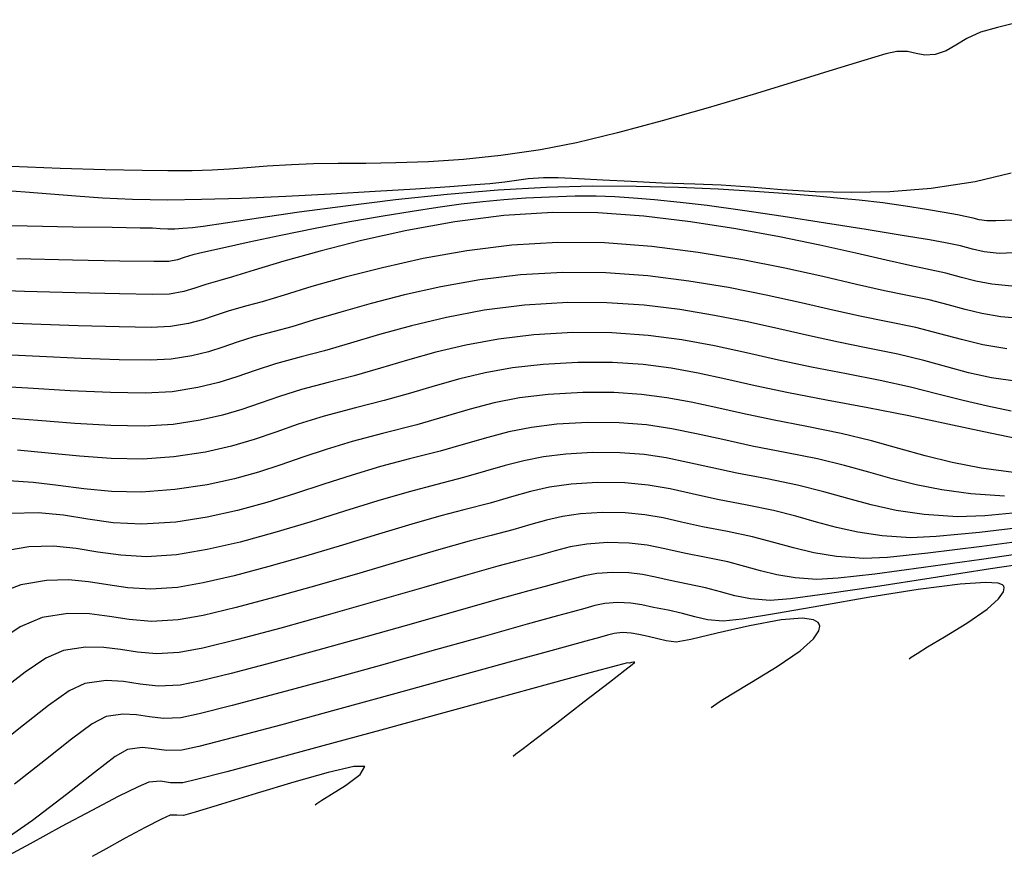
# Model space of a CAD drawing. Units: feet. Extents: x 755530 to 757312, y 8560349 to 8561489.
# Drawn here: x 755607 to 755634, y 8560350 to 8560373 of the extents above; entities that cross this region are included whole.
import ezdxf

# ---------------------------------------------------------------- set-up
doc = ezdxf.new("R2010")
doc.units = ezdxf.units.FT
doc.header["$LTSCALE"] = 12.7
doc.header["$MEASUREMENT"] = 0
doc.layers.add('CONT-MJR', color=48, linetype='Continuous')
doc.layers.add('CONT-MNR', color=33, linetype='Continuous')

msp = doc.modelspace()

# ---------------------------------------------------------------- linework, layer by layer
at = {"layer": 'CONT-MJR'}
for p, q in [((755620.633, 8560369.083, 1210), (755620.308, 8560369.038, 1210)), ((755621.05, 8560369.112, 1210), (755620.633, 8560369.083, 1210)), ((755621.461, 8560369.11, 1210), (755621.05, 8560369.112, 1210)), ((755622.016, 8560369.085, 1210), (755621.461, 8560369.11, 1210)), ((755622.693, 8560369.046, 1210), (755622.016, 8560369.085, 1210)), ((755633.972, 8560369.241, 1210), (755632.975, 8560368.999, 1210)), ((755617.517, 8560368.8, 1210), (755616.4, 8560368.73, 1210)), ((755618.462, 8560368.862, 1210), (755617.517, 8560368.8, 1210)), ((755619.169, 8560368.912, 1210), (755618.462, 8560368.862, 1210)), ((755619.566, 8560368.942, 1210), (755619.169, 8560368.912, 1210)), ((755619.984, 8560368.988, 1210), (755619.566, 8560368.942, 1210)), ((755620.308, 8560369.038, 1210), (755619.984, 8560368.988, 1210)), ((755623.47, 8560369.003, 1210), (755622.693, 8560369.046, 1210)), ((755624.325, 8560368.964, 1210), (755623.47, 8560369.003, 1210)), ((755625.234, 8560368.938, 1210), (755624.325, 8560368.964, 1210)), ((755625.964, 8560368.907, 1210), (755625.234, 8560368.938, 1210)), ((755626.76, 8560368.848, 1210), (755625.964, 8560368.907, 1210)), ((755627.623, 8560368.781, 1210), (755626.76, 8560368.848, 1210)), ((755631.764, 8560368.817, 1210), (755630.623, 8560368.724, 1210)), ((755632.975, 8560368.999, 1210), (755631.764, 8560368.817, 1210)), ((755606.734, 8560368.717, 1210), (755605.977, 8560368.771, 1210)), ((755607.437, 8560368.657, 1210), (755606.734, 8560368.717, 1210)), ((755608.134, 8560368.599, 1210), (755607.437, 8560368.657, 1210)), ((755608.873, 8560368.548, 1210), (755608.134, 8560368.599, 1210)), ((755609.704, 8560368.511, 1210), (755608.873, 8560368.548, 1210)), ((755610.676, 8560368.495, 1210), (755609.704, 8560368.511, 1210)), ((755612.718, 8560368.541, 1210), (755611.609, 8560368.506, 1210)), ((755613.931, 8560368.595, 1210), (755612.718, 8560368.541, 1210)), ((755615.182, 8560368.66, 1210), (755613.931, 8560368.595, 1210)), ((755616.4, 8560368.73, 1210), (755615.182, 8560368.66, 1210)), ((755628.554, 8560368.725, 1210), (755627.623, 8560368.781, 1210)), ((755629.554, 8560368.7, 1210), (755628.554, 8560368.725, 1210)), ((755630.623, 8560368.724, 1210), (755629.554, 8560368.7, 1210)), ((755611.609, 8560368.506, 1210), (755610.676, 8560368.495, 1210)), ((755620.419, 8560366.425, 1215), (755619.292, 8560366.288, 1215)), ((755621.588, 8560366.495, 1215), (755620.419, 8560366.425, 1215)), ((755622.77, 8560366.483, 1215), (755621.588, 8560366.495, 1215)), ((755623.935, 8560366.398, 1215), (755622.77, 8560366.483, 1215)), ((755625.071, 8560366.257, 1215), (755623.935, 8560366.398, 1215)), ((755618.22, 8560366.099, 1215), (755617.215, 8560365.877, 1215)), ((755619.292, 8560366.288, 1215), (755618.22, 8560366.099, 1215)), ((755626.163, 8560366.075, 1215), (755625.071, 8560366.257, 1215)), ((755627.199, 8560365.869, 1215), (755626.163, 8560366.075, 1215)), ((755617.215, 8560365.877, 1215), (755616.288, 8560365.639, 1215)), ((755628.165, 8560365.657, 1215), (755627.199, 8560365.869, 1215)), ((755616.288, 8560365.639, 1215), (755615.452, 8560365.401, 1215)), ((755629.048, 8560365.453, 1215), (755628.165, 8560365.657, 1215)), ((755615.452, 8560365.401, 1215), (755614.719, 8560365.182, 1215)), ((755629.836, 8560365.276, 1215), (755629.048, 8560365.453, 1215)), ((755630.513, 8560365.141, 1215), (755629.836, 8560365.276, 1215)), ((755614.101, 8560364.997, 1215), (755613.61, 8560364.865, 1215)), ((755614.719, 8560365.182, 1215), (755614.101, 8560364.997, 1215)), ((755631.337, 8560364.973, 1215), (755630.513, 8560365.141, 1215)), ((755613.048, 8560364.715, 1215), (755612.595, 8560364.568, 1215)), ((755613.61, 8560364.865, 1215), (755613.048, 8560364.715, 1215)), ((755632.004, 8560364.801, 1215), (755631.337, 8560364.973, 1215)), ((755632.594, 8560364.638, 1215), (755632.004, 8560364.801, 1215)), ((755612.595, 8560364.568, 1215), (755612.196, 8560364.428, 1215)), ((755633.183, 8560364.494, 1215), (755632.594, 8560364.638, 1215)), ((755633.852, 8560364.382, 1215), (755633.183, 8560364.494, 1215)), ((755607.127, 8560364.169, 1215), (755605.943, 8560364.225, 1215)), ((755608.282, 8560364.116, 1215), (755607.127, 8560364.169, 1215)), ((755611.339, 8560364.189, 1215), (755610.771, 8560364.098, 1215)), ((755611.795, 8560364.301, 1215), (755611.339, 8560364.189, 1215)), ((755612.196, 8560364.428, 1215), (755611.795, 8560364.301, 1215)), ((755609.327, 8560364.078, 1215), (755608.282, 8560364.116, 1215)), ((755610.183, 8560364.068, 1215), (755609.327, 8560364.078, 1215)), ((755610.771, 8560364.098, 1215), (755610.183, 8560364.068, 1215)), ((755621.424, 8560362.303, 1220), (755620.718, 8560362.215, 1220)), ((755622.273, 8560362.349, 1220), (755621.424, 8560362.303, 1220)), ((755623.141, 8560362.343, 1220), (755622.273, 8560362.349, 1220)), ((755623.898, 8560362.282, 1220), (755623.141, 8560362.343, 1220)), ((755624.594, 8560362.178, 1220), (755623.898, 8560362.282, 1220)), ((755620.099, 8560362.092, 1220), (755619.51, 8560361.938, 1220)), ((755620.718, 8560362.215, 1220), (755620.099, 8560362.092, 1220)), ((755625.279, 8560362.039, 1220), (755624.594, 8560362.178, 1220)), ((755626.005, 8560361.876, 1220), (755625.279, 8560362.039, 1220)), ((755618.894, 8560361.758, 1220), (755618.195, 8560361.559, 1220)), ((755619.51, 8560361.938, 1220), (755618.894, 8560361.758, 1220)), ((755626.82, 8560361.697, 1220), (755626.005, 8560361.876, 1220)), ((755618.195, 8560361.559, 1220), (755617.355, 8560361.344, 1220)), ((755627.776, 8560361.514, 1220), (755626.82, 8560361.697, 1220)), ((755628.623, 8560361.344, 1220), (755627.776, 8560361.514, 1220)), ((755617.355, 8560361.344, 1220), (755616.552, 8560361.133, 1220)), ((755629.365, 8560361.161, 1220), (755628.623, 8560361.344, 1220)), ((755615.765, 8560360.896, 1220), (755614.985, 8560360.643, 1220)), ((755616.552, 8560361.133, 1220), (755615.765, 8560360.896, 1220)), ((755630.04, 8560360.974, 1220), (755629.365, 8560361.161, 1220)), ((755630.687, 8560360.793, 1220), (755630.04, 8560360.974, 1220)), ((755614.985, 8560360.643, 1220), (755614.202, 8560360.388, 1220)), ((755631.347, 8560360.627, 1220), (755630.687, 8560360.793, 1220)), ((755632.057, 8560360.486, 1220), (755631.347, 8560360.627, 1220)), ((755614.202, 8560360.388, 1220), (755613.411, 8560360.144, 1220)), ((755632.857, 8560360.38, 1220), (755632.057, 8560360.486, 1220)), ((755633.786, 8560360.319, 1220), (755632.857, 8560360.38, 1220)), ((755613.411, 8560360.144, 1220), (755612.6, 8560359.922, 1220)), ((755607.098, 8560359.854, 1220), (755606.333, 8560359.837, 1220)), ((755607.79, 8560359.786, 1220), (755607.098, 8560359.854, 1220)), ((755612.6, 8560359.922, 1220), (755611.764, 8560359.735, 1220)), ((755608.463, 8560359.678, 1220), (755607.79, 8560359.786, 1220)), ((755609.168, 8560359.58, 1220), (755608.463, 8560359.678, 1220)), ((755609.96, 8560359.537, 1220), (755609.168, 8560359.58, 1220)), ((755610.892, 8560359.596, 1220), (755609.96, 8560359.537, 1220)), ((755611.764, 8560359.735, 1220), (755610.892, 8560359.596, 1220)), ((755635.01, 8560358.546, 1225), (755633.399, 8560358.305, 1225)), ((755622.959, 8560358.203, 1225), (755622.526, 8560358.174, 1225)), ((755623.405, 8560358.193, 1225), (755622.959, 8560358.203, 1225)), ((755623.784, 8560358.147, 1225), (755623.405, 8560358.193, 1225)), ((755633.399, 8560358.305, 1225), (755631.764, 8560358.051, 1225)), ((755621.528, 8560357.935, 1225), (755621.1, 8560357.823, 1225)), ((755621.869, 8560358.034, 1225), (755621.528, 8560357.935, 1225)), ((755622.182, 8560358.116, 1225), (755621.869, 8560358.034, 1225)), ((755622.526, 8560358.174, 1225), (755622.182, 8560358.116, 1225)), ((755624.148, 8560358.074, 1225), (755623.784, 8560358.147, 1225)), ((755624.549, 8560357.984, 1225), (755624.148, 8560358.074, 1225)), ((755625.039, 8560357.887, 1225), (755624.549, 8560357.984, 1225)), ((755631.764, 8560358.051, 1225), (755630.22, 8560357.812, 1225)), ((755620.649, 8560357.703, 1225), (755619.846, 8560357.478, 1225)), ((755621.1, 8560357.823, 1225), (755620.649, 8560357.703, 1225)), ((755625.531, 8560357.782, 1225), (755625.039, 8560357.887, 1225)), ((755625.944, 8560357.669, 1225), (755625.531, 8560357.782, 1225)), ((755626.338, 8560357.564, 1225), (755625.944, 8560357.669, 1225)), ((755630.22, 8560357.812, 1225), (755628.885, 8560357.613, 1225)), ((755619.846, 8560357.478, 1225), (755618.776, 8560357.175, 1225)), ((755626.774, 8560357.481, 1225), (755626.338, 8560357.564, 1225)), ((755627.311, 8560357.435, 1225), (755626.774, 8560357.481, 1225)), ((755627.876, 8560357.479, 1225), (755627.311, 8560357.435, 1225)), ((755628.885, 8560357.613, 1225), (755627.876, 8560357.479, 1225)), ((755618.776, 8560357.175, 1225), (755617.526, 8560356.82, 1225)), ((755617.526, 8560356.82, 1225), (755616.179, 8560356.44, 1225)), ((755616.179, 8560356.44, 1225), (755614.823, 8560356.061, 1225)), ((755614.823, 8560356.061, 1225), (755613.543, 8560355.711, 1225)), ((755613.543, 8560355.711, 1225), (755612.424, 8560355.415, 1225)), ((755608.969, 8560355.222, 1225), (755608.383, 8560355.139, 1225)), ((755609.454, 8560355.196, 1225), (755608.969, 8560355.222, 1225)), ((755609.909, 8560355.125, 1225), (755609.454, 8560355.196, 1225)), ((755611.552, 8560355.201, 1225), (755611.013, 8560355.095, 1225)), ((755612.424, 8560355.415, 1225), (755611.552, 8560355.201, 1225)), ((755607.946, 8560354.933, 1225), (755607.375, 8560354.528, 1225)), ((755608.383, 8560355.139, 1225), (755607.946, 8560354.933, 1225)), ((755610.405, 8560355.07, 1225), (755609.909, 8560355.125, 1225)), ((755611.013, 8560355.095, 1225), (755610.405, 8560355.07, 1225)), ((755607.375, 8560354.528, 1225), (755606.688, 8560353.986, 1225)), ((755606.688, 8560353.986, 1225), (755605.898, 8560353.367, 1225))]:
    msp.add_line(p, q, dxfattribs=at)
at = {"layer": 'CONT-MNR'}
for p, q in [((755634.469, 8560373.477, 1209), (755633.59, 8560373.26, 1209)), ((755633.59, 8560373.26, 1209), (755633.12, 8560373.128, 1209)), ((755632.744, 8560372.955, 1209), (755632.446, 8560372.773, 1209)), ((755633.12, 8560373.128, 1209), (755632.744, 8560372.955, 1209)), ((755630.812, 8560372.603, 1209), (755630.505, 8560372.53, 1209)), ((755631.109, 8560372.595, 1209), (755630.812, 8560372.603, 1209)), ((755631.347, 8560372.542, 1209), (755631.109, 8560372.595, 1209)), ((755632.172, 8560372.615, 1209), (755631.87, 8560372.513, 1209)), ((755632.446, 8560372.773, 1209), (755632.172, 8560372.615, 1209)), ((755629.899, 8560372.351, 1209), (755629.049, 8560372.09, 1209)), ((755630.505, 8560372.53, 1209), (755629.899, 8560372.351, 1209)), ((755631.581, 8560372.497, 1209), (755631.347, 8560372.542, 1209)), ((755631.87, 8560372.513, 1209), (755631.581, 8560372.497, 1209)), ((755629.049, 8560372.09, 1209), (755628.012, 8560371.77, 1209)), ((755628.012, 8560371.77, 1209), (755626.842, 8560371.413, 1209)), ((755626.842, 8560371.413, 1209), (755625.597, 8560371.043, 1209)), ((755625.597, 8560371.043, 1209), (755624.331, 8560370.681, 1209)), ((755624.331, 8560370.681, 1209), (755623.1, 8560370.352, 1209)), ((755623.1, 8560370.352, 1209), (755621.961, 8560370.078, 1209)), ((755620.969, 8560369.882, 1209), (755619.874, 8560369.724, 1209)), ((755621.961, 8560370.078, 1209), (755620.969, 8560369.882, 1209)), ((755618.841, 8560369.619, 1209), (755617.874, 8560369.555, 1209)), ((755619.874, 8560369.724, 1209), (755618.841, 8560369.619, 1209)), ((755607.698, 8560369.37, 1209), (755606.345, 8560369.42, 1209)), ((755608.943, 8560369.332, 1209), (755607.698, 8560369.37, 1209)), ((755609.971, 8560369.308, 1209), (755608.943, 8560369.332, 1209)), ((755612.383, 8560369.351, 1209), (755611.898, 8560369.322, 1209)), ((755612.869, 8560369.388, 1209), (755612.383, 8560369.351, 1209)), ((755613.417, 8560369.429, 1209), (755612.869, 8560369.388, 1209)), ((755614.092, 8560369.471, 1209), (755613.417, 8560369.429, 1209)), ((755614.7, 8560369.492, 1209), (755614.092, 8560369.471, 1209)), ((755615.384, 8560369.5, 1209), (755614.7, 8560369.492, 1209)), ((755616.143, 8560369.506, 1209), (755615.384, 8560369.5, 1209)), ((755616.974, 8560369.52, 1209), (755616.143, 8560369.506, 1209)), ((755617.874, 8560369.555, 1209), (755616.974, 8560369.52, 1209)), ((755610.675, 8560369.299, 1209), (755609.971, 8560369.308, 1209)), ((755611.349, 8560369.304, 1209), (755610.675, 8560369.299, 1209)), ((755611.898, 8560369.322, 1209), (755611.349, 8560369.304, 1209)), ((755621.133, 8560368.845, 1211), (755619.8, 8560368.771, 1211)), ((755622.394, 8560368.874, 1211), (755621.133, 8560368.845, 1211)), ((755623.615, 8560368.871, 1211), (755622.394, 8560368.874, 1211)), ((755624.783, 8560368.842, 1211), (755623.615, 8560368.871, 1211)), ((755625.88, 8560368.795, 1211), (755624.783, 8560368.842, 1211)), ((755626.891, 8560368.734, 1211), (755625.88, 8560368.795, 1211)), ((755618.391, 8560368.651, 1211), (755616.966, 8560368.499, 1211)), ((755619.8, 8560368.771, 1211), (755618.391, 8560368.651, 1211)), ((755620.564, 8560368.548, 1212), (755619.96, 8560368.505, 1212)), ((755621.215, 8560368.579, 1212), (755620.564, 8560368.548, 1212)), ((755621.927, 8560368.599, 1212), (755621.215, 8560368.579, 1212)), ((755622.508, 8560368.6, 1212), (755621.927, 8560368.599, 1212)), ((755623.022, 8560368.583, 1212), (755622.508, 8560368.6, 1212)), ((755623.537, 8560368.549, 1212), (755623.022, 8560368.583, 1212)), ((755624.116, 8560368.498, 1212), (755623.537, 8560368.549, 1212)), ((755627.802, 8560368.667, 1211), (755626.891, 8560368.734, 1211)), ((755628.596, 8560368.599, 1211), (755627.802, 8560368.667, 1211)), ((755629.258, 8560368.537, 1211), (755628.596, 8560368.599, 1211)), ((755629.773, 8560368.487, 1211), (755629.258, 8560368.537, 1211)), ((755615.582, 8560368.329, 1211), (755614.299, 8560368.156, 1211)), ((755616.966, 8560368.499, 1211), (755615.582, 8560368.329, 1211)), ((755618.138, 8560368.287, 1212), (755617.429, 8560368.18, 1212)), ((755618.776, 8560368.377, 1212), (755618.138, 8560368.287, 1212)), ((755619.374, 8560368.449, 1212), (755618.776, 8560368.377, 1212)), ((755619.96, 8560368.505, 1212), (755619.374, 8560368.449, 1212)), ((755624.826, 8560368.429, 1212), (755624.116, 8560368.498, 1212)), ((755625.572, 8560368.342, 1212), (755624.826, 8560368.429, 1212)), ((755626.551, 8560368.207, 1212), (755625.572, 8560368.342, 1212)), ((755630.426, 8560368.414, 1211), (755629.773, 8560368.487, 1211)), ((755631.055, 8560368.326, 1211), (755630.426, 8560368.414, 1211)), ((755631.629, 8560368.235, 1211), (755631.055, 8560368.326, 1211)), ((755613.176, 8560367.995, 1211), (755612.272, 8560367.86, 1211)), ((755614.299, 8560368.156, 1211), (755613.176, 8560367.995, 1211)), ((755616.621, 8560368.052, 1212), (755615.707, 8560367.895, 1212)), ((755617.429, 8560368.18, 1212), (755616.621, 8560368.052, 1212)), ((755619.959, 8560368.067, 1213), (755618.602, 8560367.892, 1213)), ((755621.313, 8560368.154, 1213), (755619.959, 8560368.067, 1213)), ((755622.55, 8560368.14, 1213), (755621.313, 8560368.154, 1213)), ((755623.826, 8560368.049, 1213), (755622.55, 8560368.14, 1213)), ((755625.11, 8560367.897, 1213), (755623.826, 8560368.049, 1213)), ((755627.672, 8560368.04, 1212), (755626.551, 8560368.207, 1212)), ((755628.841, 8560367.859, 1212), (755627.672, 8560368.04, 1212)), ((755632.116, 8560368.15, 1211), (755631.629, 8560368.235, 1211)), ((755632.485, 8560368.083, 1211), (755632.116, 8560368.15, 1211)), ((755632.703, 8560368.043, 1211), (755632.485, 8560368.083, 1211)), ((755632.916, 8560367.994, 1211), (755632.703, 8560368.043, 1211)), ((755633.084, 8560367.95, 1211), (755632.916, 8560367.994, 1211)), ((755606.794, 8560367.769, 1211), (755605.491, 8560367.789, 1211)), ((755608.054, 8560367.75, 1211), (755606.794, 8560367.769, 1211)), ((755609.139, 8560367.734, 1211), (755608.054, 8560367.75, 1211)), ((755609.915, 8560367.721, 1211), (755609.139, 8560367.734, 1211)), ((755610.25, 8560367.715, 1211), (755609.915, 8560367.721, 1211)), ((755610.464, 8560367.7, 1211), (755610.25, 8560367.715, 1211)), ((755610.677, 8560367.69, 1211), (755610.464, 8560367.7, 1211)), ((755610.87, 8560367.693, 1211), (755610.677, 8560367.69, 1211)), ((755611.089, 8560367.705, 1211), (755610.87, 8560367.693, 1211)), ((755611.358, 8560367.725, 1211), (755611.089, 8560367.705, 1211)), ((755611.647, 8560367.765, 1211), (755611.358, 8560367.725, 1211)), ((755612.272, 8560367.86, 1211), (755611.647, 8560367.765, 1211)), ((755614.744, 8560367.71, 1212), (755613.795, 8560367.516, 1212)), ((755615.707, 8560367.895, 1212), (755614.744, 8560367.71, 1212)), ((755618.602, 8560367.892, 1213), (755617.279, 8560367.653, 1213)), ((755626.369, 8560367.702, 1213), (755625.11, 8560367.897, 1213)), ((755627.571, 8560367.481, 1213), (755626.369, 8560367.702, 1213)), ((755629.966, 8560367.68, 1212), (755628.841, 8560367.859, 1212)), ((755633.298, 8560367.924, 1211), (755633.084, 8560367.95, 1211)), ((755633.55, 8560367.924, 1211), (755633.298, 8560367.924, 1211)), ((755634.045, 8560367.937, 1211), (755633.55, 8560367.924, 1211)), ((755613.795, 8560367.516, 1212), (755612.919, 8560367.329, 1212)), ((755617.279, 8560367.653, 1213), (755616.026, 8560367.376, 1213)), ((755628.684, 8560367.251, 1213), (755627.571, 8560367.481, 1213)), ((755630.955, 8560367.518, 1212), (755629.966, 8560367.68, 1212)), ((755631.716, 8560367.392, 1212), (755630.955, 8560367.518, 1212)), ((755612.181, 8560367.165, 1212), (755611.642, 8560367.043, 1212)), ((755612.919, 8560367.329, 1212), (755612.181, 8560367.165, 1212)), ((755616.026, 8560367.376, 1213), (755614.881, 8560367.085, 1213)), ((755620.178, 8560367.246, 1214), (755618.93, 8560367.089, 1214)), ((755621.45, 8560367.325, 1214), (755620.178, 8560367.246, 1214)), ((755622.741, 8560367.309, 1214), (755621.45, 8560367.325, 1214)), ((755624.04, 8560367.209, 1214), (755622.741, 8560367.309, 1214)), ((755625.321, 8560367.047, 1214), (755624.04, 8560367.209, 1214)), ((755629.677, 8560367.03, 1213), (755628.684, 8560367.251, 1213)), ((755632.156, 8560367.317, 1212), (755631.716, 8560367.392, 1212)), ((755632.574, 8560367.226, 1212), (755632.156, 8560367.317, 1212)), ((755632.898, 8560367.137, 1212), (755632.574, 8560367.226, 1212)), ((755611.126, 8560366.908, 1212), (755610.939, 8560366.846, 1212)), ((755611.363, 8560366.978, 1212), (755611.126, 8560366.908, 1212)), ((755611.642, 8560367.043, 1212), (755611.363, 8560366.978, 1212)), ((755614.881, 8560367.085, 1213), (755613.88, 8560366.804, 1213)), ((755618.93, 8560367.089, 1214), (755617.731, 8560366.876, 1214)), ((755626.554, 8560366.841, 1214), (755625.321, 8560367.047, 1214)), ((755630.516, 8560366.835, 1213), (755629.677, 8560367.03, 1213)), ((755633.223, 8560367.065, 1212), (755632.898, 8560367.137, 1212)), ((755633.643, 8560367.021, 1212), (755633.223, 8560367.065, 1212)), ((755634.039, 8560367.033, 1212), (755633.643, 8560367.021, 1212)), ((755608.039, 8560366.838, 1212), (755606.505, 8560366.872, 1212)), ((755609.35, 8560366.811, 1212), (755608.039, 8560366.838, 1212)), ((755610.287, 8560366.796, 1212), (755609.35, 8560366.811, 1212)), ((755610.699, 8560366.798, 1212), (755610.287, 8560366.796, 1212)), ((755610.939, 8560366.846, 1212), (755610.699, 8560366.798, 1212)), ((755613.88, 8560366.804, 1213), (755613.061, 8560366.558, 1213)), ((755616.604, 8560366.626, 1214), (755615.571, 8560366.361, 1214)), ((755617.731, 8560366.876, 1214), (755616.604, 8560366.626, 1214)), ((755627.714, 8560366.612, 1214), (755626.554, 8560366.841, 1214)), ((755628.772, 8560366.38, 1214), (755627.714, 8560366.612, 1214)), ((755631.171, 8560366.683, 1213), (755630.516, 8560366.835, 1213)), ((755631.608, 8560366.592, 1213), (755631.171, 8560366.683, 1213)), ((755612.459, 8560366.374, 1213), (755612.112, 8560366.274, 1213)), ((755613.061, 8560366.558, 1213), (755612.459, 8560366.374, 1213)), ((755615.571, 8560366.361, 1214), (755614.657, 8560366.102, 1214)), ((755629.701, 8560366.165, 1214), (755628.772, 8560366.38, 1214)), ((755632.161, 8560366.476, 1213), (755631.608, 8560366.592, 1213)), ((755632.598, 8560366.359, 1213), (755632.161, 8560366.476, 1213)), ((755632.996, 8560366.253, 1213), (755632.598, 8560366.359, 1213)), ((755611.721, 8560366.164, 1213), (755611.42, 8560366.06, 1213)), ((755612.112, 8560366.274, 1213), (755611.721, 8560366.164, 1213)), ((755614.657, 8560366.102, 1214), (755613.885, 8560365.87, 1214)), ((755630.473, 8560365.987, 1214), (755629.701, 8560366.165, 1214)), ((755633.434, 8560366.169, 1213), (755632.996, 8560366.253, 1213)), ((755633.988, 8560366.119, 1213), (755633.434, 8560366.169, 1213)), ((755606.713, 8560365.971, 1213), (755605.246, 8560366.014, 1213)), ((755608.12, 8560365.931, 1213), (755606.713, 8560365.971, 1213)), ((755609.342, 8560365.9, 1213), (755608.12, 8560365.931, 1213)), ((755610.252, 8560365.887, 1213), (755609.342, 8560365.9, 1213)), ((755610.723, 8560365.898, 1213), (755610.252, 8560365.887, 1213)), ((755611.118, 8560365.969, 1213), (755610.723, 8560365.898, 1213)), ((755611.42, 8560366.06, 1213), (755611.118, 8560365.969, 1213)), ((755613.885, 8560365.87, 1214), (755613.279, 8560365.685, 1214)), ((755631.061, 8560365.866, 1214), (755630.473, 8560365.987, 1214)), ((755631.708, 8560365.734, 1214), (755631.061, 8560365.866, 1214)), ((755612.861, 8560365.569, 1214), (755612.37, 8560365.435, 1214)), ((755613.279, 8560365.685, 1214), (755612.861, 8560365.569, 1214)), ((755620.53, 8560365.593, 1216), (755619.412, 8560365.449, 1216)), ((755621.725, 8560365.666, 1216), (755620.53, 8560365.593, 1216)), ((755622.798, 8560365.658, 1216), (755621.725, 8560365.666, 1216)), ((755623.83, 8560365.587, 1216), (755622.798, 8560365.658, 1216)), ((755624.82, 8560365.467, 1216), (755623.83, 8560365.587, 1216)), ((755632.232, 8560365.599, 1214), (755631.708, 8560365.734, 1214)), ((755632.695, 8560365.471, 1214), (755632.232, 8560365.599, 1214)), ((755611.984, 8560365.305, 1214), (755611.632, 8560365.186, 1214)), ((755612.37, 8560365.435, 1214), (755611.984, 8560365.305, 1214)), ((755618.371, 8560365.253, 1216), (755617.408, 8560365.024, 1216)), ((755619.412, 8560365.449, 1216), (755618.371, 8560365.253, 1216)), ((755625.771, 8560365.309, 1216), (755624.82, 8560365.467, 1216)), ((755626.683, 8560365.127, 1216), (755625.771, 8560365.309, 1216)), ((755633.158, 8560365.358, 1214), (755632.695, 8560365.471, 1214)), ((755633.684, 8560365.27, 1214), (755633.158, 8560365.358, 1214)), ((755634.333, 8560365.216, 1214), (755633.684, 8560365.27, 1214)), ((755606.92, 8560365.07, 1214), (755605.595, 8560365.119, 1214)), ((755608.201, 8560365.023, 1214), (755606.92, 8560365.07, 1214)), ((755609.334, 8560364.989, 1214), (755608.201, 8560365.023, 1214)), ((755610.218, 8560364.977, 1214), (755609.334, 8560364.989, 1214)), ((755610.747, 8560364.998, 1214), (755610.218, 8560364.977, 1214)), ((755611.243, 8560365.081, 1214), (755610.747, 8560364.998, 1214)), ((755611.632, 8560365.186, 1214), (755611.243, 8560365.081, 1214)), ((755617.408, 8560365.024, 1216), (755616.524, 8560364.781, 1216)), ((755627.557, 8560364.934, 1216), (755626.683, 8560365.127, 1216)), ((755616.524, 8560364.781, 1216), (755615.721, 8560364.544, 1216)), ((755620.785, 8560364.774, 1217), (755619.806, 8560364.653, 1217)), ((755621.862, 8560364.837, 1217), (755620.785, 8560364.774, 1217)), ((755622.943, 8560364.829, 1217), (755621.862, 8560364.837, 1217)), ((755623.94, 8560364.755, 1217), (755622.943, 8560364.829, 1217)), ((755624.877, 8560364.63, 1217), (755623.94, 8560364.755, 1217)), ((755628.395, 8560364.742, 1216), (755627.557, 8560364.934, 1216)), ((755629.198, 8560364.565, 1216), (755628.395, 8560364.742, 1216)), ((755615.721, 8560364.544, 1216), (755614.999, 8560364.331, 1216)), ((755618.907, 8560364.486, 1217), (755618.075, 8560364.288, 1217)), ((755619.806, 8560364.653, 1217), (755618.907, 8560364.486, 1217)), ((755625.775, 8560364.467, 1217), (755624.877, 8560364.63, 1217)), ((755626.656, 8560364.277, 1217), (755625.775, 8560364.467, 1217)), ((755629.966, 8560364.416, 1216), (755629.198, 8560364.565, 1216)), ((755614.359, 8560364.161, 1216), (755613.654, 8560363.972, 1216)), ((755614.999, 8560364.331, 1216), (755614.359, 8560364.161, 1216)), ((755618.075, 8560364.288, 1217), (755617.294, 8560364.073, 1217)), ((755627.543, 8560364.076, 1217), (755626.656, 8560364.277, 1217)), ((755630.837, 8560364.241, 1216), (755629.966, 8560364.416, 1216)), ((755631.559, 8560364.062, 1216), (755630.837, 8560364.241, 1216)), ((755613.654, 8560363.972, 1216), (755613.085, 8560363.788, 1216)), ((755617.294, 8560364.073, 1217), (755616.549, 8560363.853, 1217)), ((755621.041, 8560363.955, 1218), (755620.199, 8560363.857, 1218)), ((755621.999, 8560364.007, 1218), (755621.041, 8560363.955, 1218)), ((755622.956, 8560364.005, 1218), (755621.999, 8560364.007, 1218)), ((755623.801, 8560363.949, 1218), (755622.956, 8560364.005, 1218)), ((755624.576, 8560363.849, 1218), (755623.801, 8560363.949, 1218)), ((755628.456, 8560363.876, 1217), (755627.543, 8560364.076, 1217)), ((755632.191, 8560363.887, 1216), (755631.559, 8560364.062, 1216)), ((755632.793, 8560363.726, 1216), (755632.191, 8560363.887, 1216)), ((755613.085, 8560363.788, 1216), (755612.584, 8560363.612, 1216)), ((755615.826, 8560363.643, 1217), (755615.108, 8560363.457, 1217)), ((755616.549, 8560363.853, 1217), (755615.826, 8560363.643, 1217)), ((755619.443, 8560363.72, 1218), (755618.742, 8560363.553, 1218)), ((755620.199, 8560363.857, 1218), (755619.443, 8560363.72, 1218)), ((755625.323, 8560363.712, 1218), (755624.576, 8560363.849, 1218)), ((755626.084, 8560363.547, 1218), (755625.323, 8560363.712, 1218)), ((755629.419, 8560363.69, 1217), (755628.456, 8560363.876, 1217)), ((755630.354, 8560363.51, 1217), (755629.419, 8560363.69, 1217)), ((755633.426, 8560363.587, 1216), (755632.793, 8560363.726, 1216)), ((755606.812, 8560363.299, 1216), (755605.657, 8560363.365, 1216)), ((755612.081, 8560363.452, 1216), (755611.508, 8560363.312, 1216)), ((755612.584, 8560363.612, 1216), (755612.081, 8560363.452, 1216)), ((755615.108, 8560363.457, 1217), (755614.368, 8560363.262, 1217)), ((755618.064, 8560363.365, 1218), (755617.378, 8560363.163, 1218)), ((755618.742, 8560363.553, 1218), (755618.064, 8560363.365, 1218)), ((755626.901, 8560363.362, 1218), (755626.084, 8560363.547, 1218)), ((755627.816, 8560363.165, 1218), (755626.901, 8560363.362, 1218)), ((755631.188, 8560363.322, 1217), (755630.354, 8560363.51, 1217)), ((755634.149, 8560363.479, 1216), (755633.426, 8560363.587, 1216)), ((755607.982, 8560363.229, 1216), (755606.812, 8560363.299, 1216)), ((755609.089, 8560363.175, 1216), (755607.982, 8560363.229, 1216)), ((755610.054, 8560363.158, 1216), (755609.089, 8560363.175, 1216)), ((755610.796, 8560363.197, 1216), (755610.054, 8560363.158, 1216)), ((755611.508, 8560363.312, 1216), (755610.796, 8560363.197, 1216)), ((755613.758, 8560363.07, 1217), (755613.225, 8560362.885, 1217)), ((755614.368, 8560363.262, 1217), (755613.758, 8560363.07, 1217)), ((755617.378, 8560363.163, 1218), (755616.652, 8560362.956, 1218)), ((755621.181, 8560363.126, 1219), (755620.387, 8560363.028, 1219)), ((755622.136, 8560363.178, 1219), (755621.181, 8560363.126, 1219)), ((755622.998, 8560363.176, 1219), (755622.136, 8560363.178, 1219)), ((755623.759, 8560363.125, 1219), (755622.998, 8560363.176, 1219)), ((755624.456, 8560363.035, 1219), (755623.759, 8560363.125, 1219)), ((755628.871, 8560362.965, 1218), (755627.816, 8560363.165, 1218)), ((755631.943, 8560363.136, 1217), (755631.188, 8560363.322, 1217)), ((755632.643, 8560362.959, 1217), (755631.943, 8560363.136, 1217)), ((755613.225, 8560362.885, 1217), (755612.717, 8560362.711, 1217)), ((755616.652, 8560362.956, 1218), (755615.857, 8560362.752, 1218)), ((755619.691, 8560362.889, 1219), (755619.029, 8560362.716, 1219)), ((755620.387, 8560363.028, 1219), (755619.691, 8560362.889, 1219)), ((755625.129, 8560362.912, 1219), (755624.456, 8560363.035, 1219)), ((755625.814, 8560362.764, 1219), (755625.129, 8560362.912, 1219)), ((755630.014, 8560362.755, 1218), (755628.871, 8560362.965, 1218)), ((755633.312, 8560362.8, 1217), (755632.643, 8560362.959, 1217)), ((755633.973, 8560362.666, 1217), (755633.312, 8560362.8, 1217)), ((755612.182, 8560362.553, 1217), (755611.567, 8560362.413, 1217)), ((755612.717, 8560362.711, 1217), (755612.182, 8560362.553, 1217)), ((755615.857, 8560362.752, 1218), (755614.992, 8560362.525, 1218)), ((755619.029, 8560362.716, 1219), (755618.337, 8560362.514, 1219)), ((755626.549, 8560362.597, 1219), (755625.814, 8560362.764, 1219)), ((755627.373, 8560362.42, 1219), (755626.549, 8560362.597, 1219)), ((755631.142, 8560362.531, 1218), (755630.014, 8560362.755, 1218)), ((755632.221, 8560362.307, 1218), (755631.142, 8560362.531, 1218)), ((755607.089, 8560362.402, 1217), (755606.091, 8560362.474, 1217)), ((755608.107, 8560362.324, 1217), (755607.089, 8560362.402, 1217)), ((755609.099, 8560362.265, 1217), (755608.107, 8560362.324, 1217)), ((755610.018, 8560362.248, 1217), (755609.099, 8560362.265, 1217)), ((755610.82, 8560362.297, 1217), (755610.018, 8560362.248, 1217)), ((755611.567, 8560362.413, 1217), (755610.82, 8560362.297, 1217)), ((755614.279, 8560362.3, 1218), (755613.656, 8560362.084, 1218)), ((755614.992, 8560362.525, 1218), (755614.279, 8560362.3, 1218)), ((755617.55, 8560362.289, 1219), (755616.606, 8560362.048, 1219)), ((755618.337, 8560362.514, 1219), (755617.55, 8560362.289, 1219)), ((755628.324, 8560362.239, 1219), (755627.373, 8560362.42, 1219)), ((755633.217, 8560362.095, 1218), (755632.221, 8560362.307, 1218)), ((755613.656, 8560362.084, 1218), (755613.062, 8560361.881, 1218)), ((755616.606, 8560362.048, 1219), (755615.766, 8560361.829, 1219)), ((755629.276, 8560362.048, 1219), (755628.324, 8560362.239, 1219)), ((755630.11, 8560361.842, 1219), (755629.276, 8560362.048, 1219)), ((755634.098, 8560361.906, 1218), (755633.217, 8560362.095, 1218)), ((755613.062, 8560361.881, 1218), (755612.436, 8560361.696, 1218)), ((755615.766, 8560361.829, 1219), (755615.046, 8560361.607, 1219)), ((755630.869, 8560361.632, 1219), (755630.11, 8560361.842, 1219)), ((755607.367, 8560361.504, 1218), (755606.525, 8560361.583, 1218)), ((755608.232, 8560361.419, 1218), (755607.367, 8560361.504, 1218)), ((755611.717, 8560361.533, 1218), (755610.844, 8560361.397, 1218)), ((755612.436, 8560361.696, 1218), (755611.717, 8560361.533, 1218)), ((755615.046, 8560361.607, 1219), (755614.403, 8560361.388, 1219)), ((755621.667, 8560361.479, 1221), (755621.049, 8560361.403, 1221)), ((755622.41, 8560361.52, 1221), (755621.667, 8560361.479, 1221)), ((755623.17, 8560361.514, 1221), (755622.41, 8560361.52, 1221)), ((755623.833, 8560361.462, 1221), (755623.17, 8560361.514, 1221)), ((755624.442, 8560361.37, 1221), (755623.833, 8560361.462, 1221)), ((755631.597, 8560361.428, 1219), (755630.869, 8560361.632, 1219)), ((755609.108, 8560361.354, 1218), (755608.232, 8560361.419, 1218)), ((755609.983, 8560361.338, 1218), (755609.108, 8560361.354, 1218)), ((755610.844, 8560361.397, 1218), (755609.983, 8560361.338, 1218)), ((755613.795, 8560361.177, 1219), (755613.181, 8560360.977, 1219)), ((755614.403, 8560361.388, 1219), (755613.795, 8560361.177, 1219)), ((755620.507, 8560361.295, 1221), (755619.991, 8560361.16, 1221)), ((755621.049, 8560361.403, 1221), (755620.507, 8560361.295, 1221)), ((755625.043, 8560361.249, 1221), (755624.442, 8560361.37, 1221)), ((755625.678, 8560361.105, 1221), (755625.043, 8560361.249, 1221)), ((755632.338, 8560361.242, 1219), (755631.597, 8560361.428, 1219)), ((755633.137, 8560361.084, 1219), (755632.338, 8560361.242, 1219)), ((755613.181, 8560360.977, 1219), (755612.516, 8560360.794, 1219)), ((755619.452, 8560361.002, 1221), (755618.839, 8560360.828, 1221)), ((755619.991, 8560361.16, 1221), (755619.452, 8560361.002, 1221)), ((755626.392, 8560360.949, 1221), (755625.678, 8560361.105, 1221)), ((755627.229, 8560360.789, 1221), (755626.392, 8560360.949, 1221)), ((755634.036, 8560360.965, 1219), (755633.137, 8560361.084, 1219)), ((755606.959, 8560360.692, 1219), (755606.279, 8560360.739, 1219)), ((755607.644, 8560360.606, 1219), (755606.959, 8560360.692, 1219)), ((755611.759, 8560360.632, 1219), (755610.868, 8560360.497, 1219)), ((755612.516, 8560360.794, 1219), (755611.759, 8560360.632, 1219)), ((755618.104, 8560360.64, 1221), (755617.338, 8560360.438, 1221)), ((755618.839, 8560360.828, 1221), (755618.104, 8560360.64, 1221)), ((755621.815, 8560360.647, 1222), (755621.219, 8560360.562, 1222)), ((755622.548, 8560360.69, 1222), (755621.815, 8560360.647, 1222)), ((755623.299, 8560360.681, 1222), (755622.548, 8560360.69, 1222)), ((755623.945, 8560360.618, 1222), (755623.299, 8560360.681, 1222)), ((755628.068, 8560360.618, 1221), (755627.229, 8560360.789, 1221)), ((755608.357, 8560360.514, 1219), (755607.644, 8560360.606, 1219)), ((755609.118, 8560360.444, 1219), (755608.357, 8560360.514, 1219)), ((755609.948, 8560360.428, 1219), (755609.118, 8560360.444, 1219)), ((755610.868, 8560360.497, 1219), (755609.948, 8560360.428, 1219)), ((755617.338, 8560360.438, 1221), (755616.48, 8560360.183, 1221)), ((755620.693, 8560360.442, 1222), (755620.168, 8560360.294, 1222)), ((755621.219, 8560360.562, 1222), (755620.693, 8560360.442, 1222)), ((755624.547, 8560360.513, 1222), (755623.945, 8560360.618, 1222)), ((755625.163, 8560360.378, 1222), (755624.547, 8560360.513, 1222)), ((755625.855, 8560360.224, 1222), (755625.163, 8560360.378, 1222)), ((755628.793, 8560360.433, 1221), (755628.068, 8560360.618, 1221)), ((755629.455, 8560360.247, 1221), (755628.793, 8560360.433, 1221)), ((755616.48, 8560360.183, 1221), (755615.558, 8560359.897, 1221)), ((755619.577, 8560360.123, 1222), (755618.853, 8560359.935, 1222)), ((755620.168, 8560360.294, 1222), (755619.577, 8560360.123, 1222)), ((755626.682, 8560360.063, 1222), (755625.855, 8560360.224, 1222)), ((755630.104, 8560360.072, 1221), (755629.455, 8560360.247, 1221)), ((755615.558, 8560359.897, 1221), (755614.598, 8560359.599, 1221)), ((755618.853, 8560359.935, 1222), (755618.215, 8560359.768, 1222)), ((755622.073, 8560359.825, 1223), (755621.576, 8560359.754, 1223)), ((755622.685, 8560359.861, 1223), (755622.073, 8560359.825, 1223)), ((755623.312, 8560359.853, 1223), (755622.685, 8560359.861, 1223)), ((755623.851, 8560359.801, 1223), (755623.312, 8560359.853, 1223)), ((755627.401, 8560359.916, 1222), (755626.682, 8560360.063, 1222)), ((755628.023, 8560359.758, 1222), (755627.401, 8560359.916, 1222)), ((755630.793, 8560359.921, 1221), (755630.104, 8560360.072, 1221)), ((755631.571, 8560359.807, 1221), (755630.793, 8560359.921, 1221)), ((755632.491, 8560359.742, 1221), (755631.571, 8560359.807, 1221)), ((755634.494, 8560359.887, 1221), (755633.24, 8560359.772, 1221)), ((755614.598, 8560359.599, 1221), (755613.627, 8560359.309, 1221)), ((755617.415, 8560359.537, 1222), (755616.497, 8560359.261, 1222)), ((755618.215, 8560359.768, 1222), (755617.415, 8560359.537, 1222)), ((755621.137, 8560359.654, 1223), (755620.699, 8560359.53, 1223)), ((755621.576, 8560359.754, 1223), (755621.137, 8560359.654, 1223)), ((755624.353, 8560359.713, 1223), (755623.851, 8560359.801, 1223)), ((755624.867, 8560359.6, 1223), (755624.353, 8560359.713, 1223)), ((755625.444, 8560359.472, 1223), (755624.867, 8560359.6, 1223)), ((755628.591, 8560359.598, 1222), (755628.023, 8560359.758, 1222)), ((755629.148, 8560359.448, 1222), (755628.591, 8560359.598, 1222)), ((755633.24, 8560359.772, 1221), (755632.491, 8560359.742, 1221)), ((755613.627, 8560359.309, 1221), (755612.672, 8560359.048, 1221)), ((755620.206, 8560359.387, 1223), (755619.602, 8560359.231, 1223)), ((755620.699, 8560359.53, 1223), (755620.206, 8560359.387, 1223)), ((755626.134, 8560359.338, 1223), (755625.444, 8560359.472, 1223)), ((755626.826, 8560359.194, 1223), (755626.134, 8560359.338, 1223)), ((755629.739, 8560359.319, 1222), (755629.148, 8560359.448, 1222)), ((755630.407, 8560359.221, 1222), (755629.739, 8560359.319, 1222)), ((755633.097, 8560359.314, 1222), (755631.902, 8560359.197, 1222)), ((755634.696, 8560359.5, 1222), (755633.097, 8560359.314, 1222)), ((755612.672, 8560359.048, 1221), (755611.759, 8560358.837, 1221)), ((755616.497, 8560359.261, 1222), (755615.504, 8560358.962, 1222)), ((755619.002, 8560359.073, 1223), (755618.153, 8560358.83, 1223)), ((755619.602, 8560359.231, 1223), (755619.002, 8560359.073, 1223)), ((755622.246, 8560358.993, 1224), (755621.789, 8560358.916, 1224)), ((755622.822, 8560359.032, 1224), (755622.246, 8560358.993, 1224)), ((755623.415, 8560359.02, 1224), (755622.822, 8560359.032, 1224)), ((755623.919, 8560358.958, 1224), (755623.415, 8560359.02, 1224)), ((755627.415, 8560359.038, 1223), (755626.826, 8560359.194, 1223)), ((755627.959, 8560358.886, 1223), (755627.415, 8560359.038, 1223)), ((755631.196, 8560359.166, 1222), (755630.407, 8560359.221, 1222)), ((755631.902, 8560359.197, 1222), (755631.196, 8560359.166, 1222)), ((755634.945, 8560359.16, 1223), (755633.164, 8560358.924, 1223)), ((755606.833, 8560358.913, 1221), (755606.03, 8560358.778, 1221)), ((755607.52, 8560358.929, 1221), (755606.833, 8560358.913, 1221)), ((755608.14, 8560358.867, 1221), (755607.52, 8560358.929, 1221)), ((755608.742, 8560358.771, 1221), (755608.14, 8560358.867, 1221)), ((755609.373, 8560358.682, 1221), (755608.742, 8560358.771, 1221)), ((755611.759, 8560358.837, 1221), (755610.916, 8560358.696, 1221)), ((755615.504, 8560358.962, 1222), (755614.48, 8560358.658, 1222)), ((755618.153, 8560358.83, 1223), (755617.123, 8560358.528, 1223)), ((755621.374, 8560358.808, 1224), (755620.92, 8560358.676, 1224)), ((755621.789, 8560358.916, 1224), (755621.374, 8560358.808, 1224)), ((755624.403, 8560358.861, 1224), (755623.919, 8560358.958, 1224)), ((755624.935, 8560358.741, 1224), (755624.403, 8560358.861, 1224)), ((755625.587, 8560358.612, 1224), (755624.935, 8560358.741, 1224)), ((755628.516, 8560358.75, 1223), (755627.959, 8560358.886, 1223)), ((755629.144, 8560358.647, 1223), (755628.516, 8560358.75, 1223)), ((755631.67, 8560358.739, 1223), (755630.552, 8560358.622, 1223)), ((755633.164, 8560358.924, 1223), (755631.67, 8560358.739, 1223)), ((755634.908, 8560358.823, 1224), (755633.152, 8560358.568, 1224)), ((755610.082, 8560358.643, 1221), (755609.373, 8560358.682, 1221)), ((755610.916, 8560358.696, 1221), (755610.082, 8560358.643, 1221)), ((755614.48, 8560358.658, 1222), (755613.468, 8560358.369, 1222)), ((755617.123, 8560358.528, 1223), (755615.981, 8560358.192, 1223)), ((755620.351, 8560358.527, 1224), (755619.789, 8560358.378, 1224)), ((755620.92, 8560358.676, 1224), (755620.351, 8560358.527, 1224)), ((755626.141, 8560358.497, 1224), (755625.587, 8560358.612, 1224)), ((755626.613, 8560358.372, 1224), (755626.141, 8560358.497, 1224)), ((755629.901, 8560358.589, 1223), (755629.144, 8560358.647, 1223)), ((755630.552, 8560358.622, 1223), (755629.901, 8560358.589, 1223)), ((755633.152, 8560358.568, 1224), (755631.552, 8560358.342, 1224)), ((755613.468, 8560358.369, 1222), (755612.512, 8560358.116, 1222)), ((755615.981, 8560358.192, 1223), (755614.794, 8560357.848, 1223)), ((755619.789, 8560358.378, 1224), (755618.891, 8560358.123, 1224)), ((755627.049, 8560358.25, 1224), (755626.613, 8560358.372, 1224)), ((755627.496, 8560358.142, 1224), (755627.049, 8560358.25, 1224)), ((755631.552, 8560358.342, 1224), (755630.201, 8560358.163, 1224)), ((755607.328, 8560357.988, 1222), (755606.619, 8560357.868, 1222)), ((755607.936, 8560358.002, 1222), (755607.328, 8560357.988, 1222)), ((755608.485, 8560357.947, 1222), (755607.936, 8560358.002, 1222)), ((755609.017, 8560357.862, 1222), (755608.485, 8560357.947, 1222)), ((755611.655, 8560357.918, 1222), (755610.941, 8560357.796, 1222)), ((755612.512, 8560358.116, 1222), (755611.655, 8560357.918, 1222)), ((755618.891, 8560358.123, 1224), (755617.749, 8560357.794, 1224)), ((755627.999, 8560358.058, 1224), (755627.496, 8560358.142, 1224)), ((755628.606, 8560358.012, 1224), (755627.999, 8560358.058, 1224)), ((755629.188, 8560358.047, 1224), (755628.606, 8560358.012, 1224)), ((755630.201, 8560358.163, 1224), (755629.188, 8560358.047, 1224)), ((755633.265, 8560357.931, 1226), (755632.563, 8560357.883, 1226)), ((755633.61, 8560357.91, 1226), (755633.265, 8560357.931, 1226)), ((755633.735, 8560357.865, 1226), (755633.61, 8560357.91, 1226)), ((755606.619, 8560357.868, 1222), (755605.953, 8560357.609, 1222)), ((755609.575, 8560357.783, 1222), (755609.017, 8560357.862, 1222)), ((755610.202, 8560357.749, 1222), (755609.575, 8560357.783, 1222)), ((755610.941, 8560357.796, 1222), (755610.202, 8560357.749, 1222)), ((755614.794, 8560357.848, 1223), (755613.631, 8560357.52, 1223)), ((755617.749, 8560357.794, 1224), (755616.457, 8560357.422, 1224)), ((755631.402, 8560357.733, 1226), (755630.069, 8560357.52, 1226)), ((755632.563, 8560357.883, 1226), (755631.402, 8560357.733, 1226)), ((755633.624, 8560357.476, 1226), (755633.754, 8560357.668, 1226)), ((755633.763, 8560357.832, 1226), (755633.735, 8560357.865, 1226)), ((755633.754, 8560357.668, 1226), (755633.775, 8560357.781, 1226)), ((755633.775, 8560357.781, 1226), (755633.763, 8560357.832, 1226)), ((755613.631, 8560357.52, 1223), (755612.559, 8560357.236, 1223)), ((755616.457, 8560357.422, 1224), (755615.108, 8560357.038, 1224)), ((755623.096, 8560357.373, 1226), (755622.744, 8560357.346, 1226)), ((755623.462, 8560357.362, 1226), (755623.096, 8560357.373, 1226)), ((755623.771, 8560357.313, 1226), (755623.462, 8560357.362, 1226)), ((755630.069, 8560357.52, 1226), (755628.713, 8560357.285, 1226)), ((755633.304, 8560357.19, 1226), (755633.624, 8560357.476, 1226)), ((755612.559, 8560357.236, 1223), (755611.648, 8560357.019, 1223)), ((755621.849, 8560357.119, 1226), (755621.437, 8560357.008, 1226)), ((755622.197, 8560357.211, 1226), (755621.849, 8560357.119, 1226)), ((755622.47, 8560357.29, 1226), (755622.197, 8560357.211, 1226)), ((755622.744, 8560357.346, 1226), (755622.47, 8560357.29, 1226)), ((755624.092, 8560357.242, 1226), (755623.771, 8560357.313, 1226)), ((755624.492, 8560357.162, 1226), (755624.092, 8560357.242, 1226)), ((755624.895, 8560357.072, 1226), (755624.492, 8560357.162, 1226)), ((755628.713, 8560357.285, 1226), (755627.485, 8560357.069, 1226)), ((755632.749, 8560356.808, 1226), (755633.304, 8560357.19, 1226)), ((755607.207, 8560356.959, 1223), (755606.596, 8560356.703, 1223)), ((755607.917, 8560357.07, 1223), (755607.207, 8560356.959, 1223)), ((755608.516, 8560357.064, 1223), (755607.917, 8560357.07, 1223)), ((755609.061, 8560356.991, 1223), (755608.516, 8560357.064, 1223)), ((755609.611, 8560356.905, 1223), (755609.061, 8560356.991, 1223)), ((755610.226, 8560356.856, 1223), (755609.611, 8560356.905, 1223)), ((755610.965, 8560356.896, 1223), (755610.226, 8560356.856, 1223)), ((755611.648, 8560357.019, 1223), (755610.965, 8560356.896, 1223)), ((755615.108, 8560357.038, 1224), (755613.793, 8560356.672, 1224)), ((755621.437, 8560357.008, 1226), (755620.6, 8560356.775, 1226)), ((755625.23, 8560356.979, 1226), (755624.895, 8560357.072, 1226)), ((755625.578, 8560356.901, 1226), (755625.23, 8560356.979, 1226)), ((755626.016, 8560356.859, 1226), (755625.578, 8560356.901, 1226)), ((755626.536, 8560356.914, 1226), (755626.016, 8560356.859, 1226)), ((755627.485, 8560357.069, 1226), (755626.536, 8560356.914, 1226)), ((755627.619, 8560356.896, 1227), (755626.738, 8560356.736, 1227)), ((755628.202, 8560356.941, 1227), (755627.619, 8560356.896, 1227)), ((755628.511, 8560356.9, 1227), (755628.202, 8560356.941, 1227)), ((755628.635, 8560356.829, 1227), (755628.511, 8560356.9, 1227)), ((755628.668, 8560356.778, 1227), (755628.635, 8560356.829, 1227)), ((755606.596, 8560356.703, 1223), (755605.939, 8560356.264, 1223)), ((755613.793, 8560356.672, 1224), (755612.607, 8560356.355, 1224)), ((755620.6, 8560356.775, 1226), (755619.441, 8560356.451, 1226)), ((755623.233, 8560356.544, 1227), (755623.005, 8560356.522, 1227)), ((755623.474, 8560356.532, 1227), (755623.233, 8560356.544, 1227)), ((755626.738, 8560356.736, 1227), (755625.847, 8560356.53, 1227)), ((755628.51, 8560356.372, 1227), (755628.659, 8560356.591, 1227)), ((755628.659, 8560356.591, 1227), (755628.683, 8560356.719, 1227)), ((755628.683, 8560356.719, 1227), (755628.668, 8560356.778, 1227)), ((755632.129, 8560356.429, 1226), (755632.749, 8560356.808, 1226)), ((755612.607, 8560356.355, 1224), (755611.641, 8560356.12, 1224)), ((755619.441, 8560356.451, 1226), (755618.065, 8560356.066, 1226)), ((755622.224, 8560356.313, 1227), (755621.353, 8560356.072, 1227)), ((755622.598, 8560356.414, 1227), (755622.224, 8560356.313, 1227)), ((755622.824, 8560356.476, 1227), (755622.598, 8560356.414, 1227)), ((755623.005, 8560356.522, 1227), (755622.824, 8560356.476, 1227)), ((755623.683, 8560356.49, 1227), (755623.474, 8560356.532, 1227)), ((755623.944, 8560356.436, 1227), (755623.683, 8560356.49, 1227)), ((755624.209, 8560356.375, 1227), (755623.944, 8560356.436, 1227)), ((755624.436, 8560356.315, 1227), (755624.209, 8560356.375, 1227)), ((755624.721, 8560356.282, 1227), (755624.436, 8560356.315, 1227)), ((755625.118, 8560356.353, 1227), (755624.721, 8560356.282, 1227)), ((755625.847, 8560356.53, 1227), (755625.118, 8560356.353, 1227)), ((755628.144, 8560356.044, 1227), (755628.51, 8560356.372, 1227)), ((755631.663, 8560356.151, 1226), (755632.129, 8560356.429, 1226)), ((755607.795, 8560356.049, 1224), (755607.306, 8560355.837, 1224)), ((755608.399, 8560356.144, 1224), (755607.795, 8560356.049, 1224)), ((755608.907, 8560356.138, 1224), (755608.399, 8560356.144, 1224)), ((755609.371, 8560356.077, 1224), (755608.907, 8560356.138, 1224)), ((755609.838, 8560356.003, 1224), (755609.371, 8560356.077, 1224)), ((755610.361, 8560355.962, 1224), (755609.838, 8560356.003, 1224)), ((755611.641, 8560356.12, 1224), (755610.989, 8560355.996, 1224)), ((755618.065, 8560356.066, 1226), (755616.575, 8560355.65, 1226)), ((755621.353, 8560356.072, 1227), (755620.106, 8560355.727, 1227)), ((755627.51, 8560355.607, 1227), (755628.144, 8560356.044, 1227)), ((755631.369, 8560355.969, 1226), (755631.663, 8560356.151, 1226)), ((755607.306, 8560355.837, 1224), (755606.732, 8560355.451, 1224)), ((755610.989, 8560355.996, 1224), (755610.361, 8560355.962, 1224)), ((755620.106, 8560355.727, 1227), (755618.604, 8560355.311, 1227)), ((755623.569, 8560355.727, 1228), (755623.541, 8560355.726, 1228)), ((755623.574, 8560355.724, 1228), (755623.569, 8560355.727, 1228)), ((755631.149, 8560355.817, 1226), (755631.212, 8560355.864, 1226)), ((755631.212, 8560355.864, 1226), (755631.369, 8560355.969, 1226)), ((755616.575, 8560355.65, 1226), (755615.074, 8560355.235, 1226)), ((755623.092, 8560355.639, 1228), (755622.331, 8560355.43, 1228)), ((755622.871, 8560355.173, 1228), (755623.298, 8560355.504, 1228)), ((755623.37, 8560355.715, 1228), (755623.092, 8560355.639, 1228)), ((755623.298, 8560355.504, 1228), (755623.502, 8560355.663, 1228)), ((755623.426, 8560355.705, 1228), (755623.37, 8560355.715, 1228)), ((755623.479, 8560355.716, 1228), (755623.426, 8560355.705, 1228)), ((755623.541, 8560355.726, 1228), (755623.479, 8560355.716, 1228)), ((755623.502, 8560355.663, 1228), (755623.566, 8560355.716, 1228)), ((755623.566, 8560355.716, 1228), (755623.574, 8560355.724, 1228)), ((755626.801, 8560355.174, 1227), (755627.51, 8560355.607, 1227)), ((755606.732, 8560355.451, 1224), (755606.081, 8560354.945, 1224)), ((755615.074, 8560355.235, 1226), (755613.666, 8560354.851, 1226)), ((755618.604, 8560355.311, 1227), (755616.97, 8560354.86, 1227)), ((755622.331, 8560355.43, 1228), (755621.192, 8560355.117, 1228)), ((755621.192, 8560355.117, 1228), (755619.78, 8560354.73, 1228)), ((755622.174, 8560354.638, 1228), (755622.871, 8560355.173, 1228)), ((755626.267, 8560354.856, 1227), (755626.801, 8560355.174, 1227)), ((755613.666, 8560354.851, 1226), (755612.455, 8560354.53, 1226)), ((755616.97, 8560354.86, 1227), (755615.324, 8560354.409, 1227)), ((755619.78, 8560354.73, 1228), (755618.2, 8560354.298, 1228)), ((755625.752, 8560354.527, 1227), (755625.931, 8560354.647, 1227)), ((755625.931, 8560354.647, 1227), (755626.267, 8560354.856, 1227)), ((755612.455, 8560354.53, 1226), (755611.544, 8560354.301, 1226)), ((755615.324, 8560354.409, 1227), (755613.789, 8560353.992, 1227)), ((755621.416, 8560354.056, 1228), (755622.174, 8560354.638, 1228)), ((755625.68, 8560354.474, 1227), (755625.752, 8560354.527, 1227)), ((755608.972, 8560354.23, 1226), (755608.586, 8560354.028, 1226)), ((755609.432, 8560354.295, 1226), (755608.972, 8560354.23, 1226)), ((755609.813, 8560354.274, 1226), (755609.432, 8560354.295, 1226)), ((755610.17, 8560354.218, 1226), (755609.813, 8560354.274, 1226)), ((755610.559, 8560354.176, 1226), (755610.17, 8560354.218, 1226)), ((755611.037, 8560354.195, 1226), (755610.559, 8560354.176, 1226)), ((755611.544, 8560354.301, 1226), (755611.037, 8560354.195, 1226)), ((755618.2, 8560354.298, 1228), (755616.557, 8560353.85, 1228)), ((755608.586, 8560354.028, 1226), (755608.019, 8560353.606, 1226)), ((755613.789, 8560353.992, 1227), (755612.486, 8560353.644, 1227)), ((755616.557, 8560353.85, 1228), (755614.957, 8560353.415, 1228)), ((755620.847, 8560353.62, 1228), (755621.416, 8560354.056, 1228)), ((755608.019, 8560353.606, 1226), (755607.295, 8560353.028, 1226)), ((755612.486, 8560353.644, 1227), (755611.536, 8560353.4, 1227)), ((755620.486, 8560353.343, 1228), (755620.847, 8560353.62, 1228)), ((755609.56, 8560353.32, 1227), (755609.222, 8560353.124, 1227)), ((755609.968, 8560353.368, 1227), (755609.56, 8560353.32, 1227)), ((755610.301, 8560353.333, 1227), (755609.968, 8560353.368, 1227)), ((755610.639, 8560353.286, 1227), (755610.301, 8560353.333, 1227)), ((755611.061, 8560353.295, 1227), (755610.639, 8560353.286, 1227)), ((755611.536, 8560353.4, 1227), (755611.061, 8560353.295, 1227)), ((755614.957, 8560353.415, 1228), (755613.505, 8560353.023, 1228)), ((755620.291, 8560353.193, 1228), (755620.486, 8560353.343, 1228)), ((755607.295, 8560353.028, 1226), (755606.438, 8560352.362, 1226)), ((755609.222, 8560353.124, 1227), (755608.648, 8560352.683, 1227)), ((755613.505, 8560353.023, 1228), (755612.305, 8560352.703, 1228)), ((755620.21, 8560353.131, 1228), (755620.291, 8560353.193, 1228)), ((755615.815, 8560352.843, 1229), (755615.107, 8560352.678, 1229)), ((755616.118, 8560352.849, 1229), (755615.815, 8560352.843, 1229)), ((755615.991, 8560352.625, 1229), (755616.118, 8560352.849, 1229)), ((755608.648, 8560352.683, 1227), (755607.876, 8560352.07, 1227)), ((755611.464, 8560352.484, 1228), (755611.086, 8560352.395, 1228)), ((755612.305, 8560352.703, 1228), (755611.464, 8560352.484, 1228)), ((755615.107, 8560352.678, 1229), (755614.153, 8560352.413, 1229)), ((755615.584, 8560352.325, 1229), (755615.991, 8560352.625, 1229)), ((755609.852, 8560352.287, 1228), (755609.306, 8560352.014, 1228)), ((755610.148, 8560352.41, 1228), (755609.852, 8560352.287, 1228)), ((755610.475, 8560352.437, 1228), (755610.148, 8560352.41, 1228)), ((755610.748, 8560352.397, 1228), (755610.475, 8560352.437, 1228)), ((755611.086, 8560352.395, 1228), (755610.748, 8560352.397, 1228)), ((755614.153, 8560352.413, 1229), (755613.115, 8560352.104, 1229)), ((755615.193, 8560352.08, 1229), (755615.584, 8560352.325, 1229)), ((755607.876, 8560352.07, 1227), (755606.94, 8560351.357, 1227)), ((755609.306, 8560352.014, 1228), (755608.579, 8560351.633, 1228)), ((755613.115, 8560352.104, 1229), (755612.155, 8560351.81, 1229)), ((755614.93, 8560351.916, 1229), (755615.193, 8560352.08, 1229)), ((755612.155, 8560351.81, 1229), (755611.433, 8560351.587, 1229)), ((755614.741, 8560351.787, 1229), (755614.793, 8560351.825, 1229)), ((755614.793, 8560351.825, 1229), (755614.93, 8560351.916, 1229)), ((755608.579, 8560351.633, 1228), (755607.743, 8560351.185, 1228)), ((755610.499, 8560351.393, 1229), (755610.048, 8560351.157, 1229)), ((755610.737, 8560351.501, 1229), (755610.499, 8560351.393, 1229)), ((755610.921, 8560351.504, 1229), (755610.737, 8560351.501, 1229)), ((755611.11, 8560351.495, 1229), (755610.921, 8560351.504, 1229)), ((755611.433, 8560351.587, 1229), (755611.11, 8560351.495, 1229)), ((755606.94, 8560351.357, 1227), (755605.875, 8560350.618, 1227)), ((755607.743, 8560351.185, 1228), (755606.87, 8560350.712, 1228)), ((755610.048, 8560351.157, 1229), (755609.501, 8560350.863, 1229)), ((755609.501, 8560350.863, 1229), (755608.974, 8560350.576, 1229)), ((755606.87, 8560350.712, 1228), (755606.029, 8560350.255, 1228)), ((755608.974, 8560350.576, 1229), (755608.581, 8560350.364, 1229))]:
    msp.add_line(p, q, dxfattribs=at)

doc.saveas('drawing.dxf')
